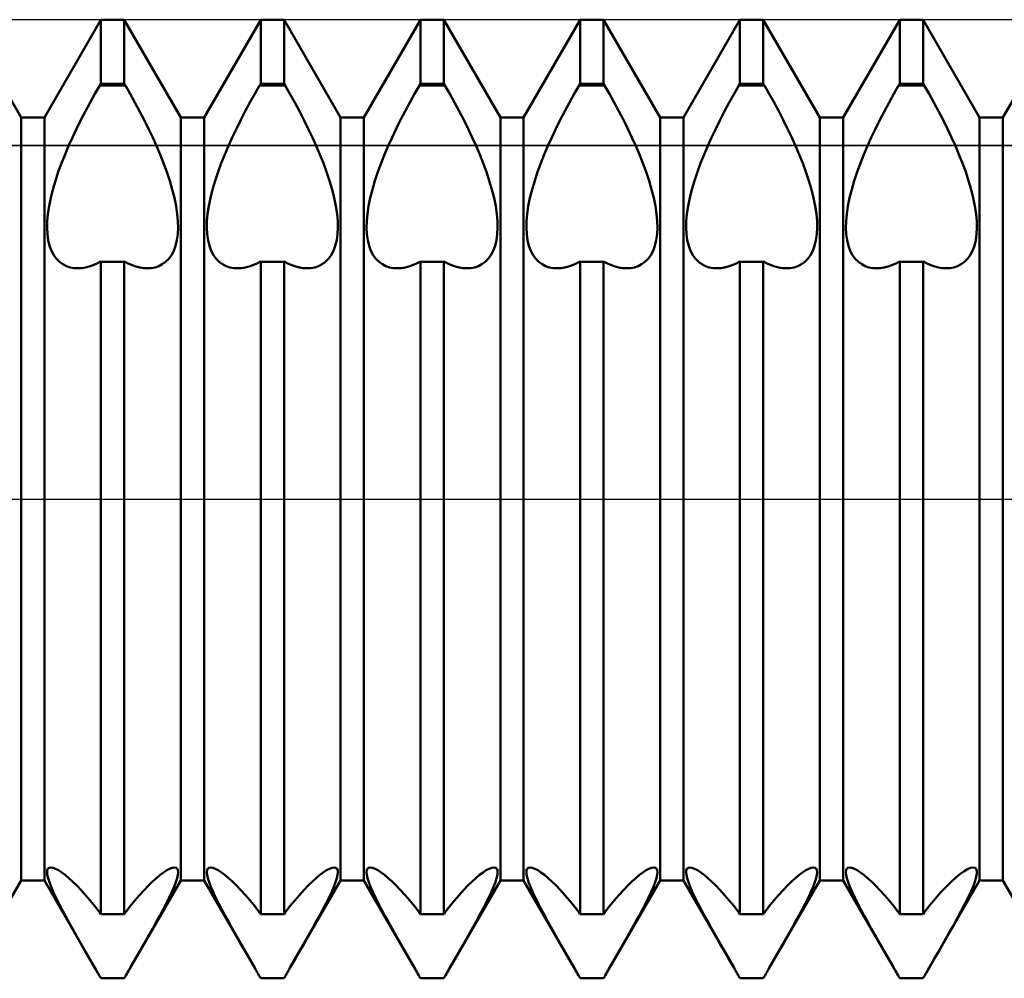
# Model space of a CAD drawing. Units: millimetres. Extents: x -26 to 119, y -36 to 51.
# Drawn here: x 41 to 44, y -1 to 2 of the extents above; entities that cross this region are included whole.
import ezdxf

# ---------------------------------------------------------------- set-up
doc = ezdxf.new("R2010")
doc.units = ezdxf.units.MM
doc.header["$LTSCALE"] = 5.15
doc.linetypes.add('LONGDASH_DASH', pattern=[0.85, 0.4, -0.2, 0.05, -0.2])
for name, color, linetype in [('1', 4, 'CONTINUOUS'), ('4', 2, 'LONGDASH_DASH'), ('CUT', 1, 'CONTINUOUS'), ('NOCUT', 7, 'CONTINUOUS'), ('SK4', 2, 'LONGDASH_DASH')]:
    doc.layers.add(name, color=color, linetype=linetype)

msp = doc.modelspace()

# ---------------------------------------------------------------- linework, layer by layer
at = {"layer": '1', "color": 4, "linetype": 'CONTINUOUS', "lineweight": 50}
for p, q in [((40.7135, 1.1935), (40.5365, 1.5)), ((40.7865, 1.1935), (40.9635, 1.5)), ((40.9635, 1.5), (41.0365, 1.5)), ((40.9635, 1.299), (40.9635, 1.5)), ((41.2135, 1.1935), (41.0365, 1.5)), ((41.0365, 1.299), (41.0365, 1.5)), ((41.2865, 1.1935), (41.4635, 1.5)), ((41.4635, 1.5), (41.5365, 1.5)), ((41.4635, 1.299), (41.4635, 1.5)), ((41.7135, 1.1935), (41.5365, 1.5)), ((41.5365, 1.299), (41.5365, 1.5)), ((41.7865, 1.1935), (41.9635, 1.5)), ((41.9635, 1.5), (42.0365, 1.5)), ((41.9635, 1.299), (41.9635, 1.5)), ((42.2135, 1.1935), (42.0365, 1.5)), ((42.0365, 1.299), (42.0365, 1.5)), ((42.2865, 1.1935), (42.4635, 1.5)), ((42.4635, 1.5), (42.5365, 1.5)), ((42.4635, 1.299), (42.4635, 1.5)), ((42.7135, 1.1935), (42.5365, 1.5)), ((42.5365, 1.299), (42.5365, 1.5)), ((42.7865, 1.1935), (42.9635, 1.5)), ((42.9635, 1.5), (43.0365, 1.5)), ((42.9635, 1.299), (42.9635, 1.5)), ((43.2135, 1.1935), (43.0365, 1.5)), ((43.0365, 1.299), (43.0365, 1.5)), ((43.2865, 1.1935), (43.4635, 1.5)), ((43.4635, 1.5), (43.5365, 1.5)), ((43.4635, 1.299), (43.4635, 1.5)), ((43.7135, 1.1935), (43.5365, 1.5)), ((43.5365, 1.299), (43.5365, 1.5)), ((43.7865, 1.1935), (43.9635, 1.5)), ((40.96, 1.2939), (40.9635, 1.299)), ((40.9635, 1.299), (41.0365, 1.299)), ((41.04, 1.2939), (41.0365, 1.299)), ((41.46, 1.2939), (41.4635, 1.299)), ((41.4635, 1.299), (41.5365, 1.299)), ((41.54, 1.2939), (41.5365, 1.299)), ((41.96, 1.2939), (41.9635, 1.299)), ((41.9635, 1.299), (42.0365, 1.299)), ((42.04, 1.2939), (42.0365, 1.299)), ((42.46, 1.2939), (42.4635, 1.299)), ((42.4635, 1.299), (42.5365, 1.299)), ((42.54, 1.2939), (42.5365, 1.299)), ((42.96, 1.2939), (42.9635, 1.299)), ((42.9635, 1.299), (43.0365, 1.299)), ((43.04, 1.2939), (43.0365, 1.299)), ((43.46, 1.2939), (43.4635, 1.299)), ((43.4635, 1.299), (43.5365, 1.299)), ((43.54, 1.2939), (43.5365, 1.299)), ((40.9299, 1.241), (40.9449, 1.2677)), ((40.9449, 1.2677), (40.96, 1.2938)), ((40.96, 1.2939), (41.04, 1.2939)), ((41.0551, 1.2677), (41.04, 1.2938)), ((41.0701, 1.241), (41.0551, 1.2677)), ((41.4299, 1.241), (41.4449, 1.2677)), ((41.4449, 1.2677), (41.46, 1.2938)), ((41.46, 1.2939), (41.54, 1.2939)), ((41.5551, 1.2677), (41.54, 1.2938)), ((41.5701, 1.241), (41.5551, 1.2677)), ((41.9299, 1.241), (41.9449, 1.2677)), ((41.9449, 1.2677), (41.96, 1.2938)), ((41.96, 1.2939), (42.04, 1.2939)), ((42.0551, 1.2677), (42.04, 1.2938)), ((42.0701, 1.241), (42.0551, 1.2677)), ((42.4299, 1.241), (42.4449, 1.2677)), ((42.4449, 1.2677), (42.46, 1.2938)), ((42.46, 1.2939), (42.54, 1.2939)), ((42.5551, 1.2677), (42.54, 1.2938)), ((42.5701, 1.241), (42.5551, 1.2677)), ((42.9299, 1.241), (42.9449, 1.2677)), ((42.9449, 1.2677), (42.96, 1.2938)), ((42.96, 1.2939), (43.04, 1.2939)), ((43.0551, 1.2677), (43.04, 1.2938)), ((43.0701, 1.241), (43.0551, 1.2677)), ((43.4299, 1.241), (43.4449, 1.2677)), ((43.4449, 1.2677), (43.46, 1.2938)), ((43.46, 1.2939), (43.54, 1.2939)), ((43.5551, 1.2677), (43.54, 1.2938)), ((43.5701, 1.241), (43.5551, 1.2677)), ((40.9153, 1.2138), (40.9299, 1.241)), ((41.0847, 1.2138), (41.0701, 1.241)), ((41.4153, 1.2138), (41.4299, 1.241)), ((41.5847, 1.2138), (41.5701, 1.241)), ((41.9153, 1.2138), (41.9299, 1.241)), ((42.0847, 1.2138), (42.0701, 1.241)), ((42.4153, 1.2138), (42.4299, 1.241)), ((42.5847, 1.2138), (42.5701, 1.241)), ((42.9153, 1.2138), (42.9299, 1.241)), ((43.0847, 1.2138), (43.0701, 1.241)), ((43.4153, 1.2138), (43.4299, 1.241)), ((43.5847, 1.2138), (43.5701, 1.241)), ((40.9011, 1.1864), (40.9153, 1.2138)), ((41.0989, 1.1864), (41.0847, 1.2138)), ((41.4011, 1.1864), (41.4153, 1.2138)), ((41.5989, 1.1864), (41.5847, 1.2138)), ((41.9011, 1.1864), (41.9153, 1.2138)), ((42.0989, 1.1864), (42.0847, 1.2138)), ((42.4011, 1.1864), (42.4153, 1.2138)), ((42.5989, 1.1864), (42.5847, 1.2138)), ((42.9011, 1.1864), (42.9153, 1.2138)), ((43.0989, 1.1864), (43.0847, 1.2138)), ((43.4011, 1.1864), (43.4153, 1.2138)), ((43.5989, 1.1864), (43.5847, 1.2138)), ((40.7135, 1.1935), (40.7865, 1.1935)), ((40.7135, -1.1935), (40.7135, 1.1935)), ((40.7865, -1.1935), (40.7865, 1.1935)), ((40.8875, 1.1589), (40.9011, 1.1864)), ((41.1125, 1.1589), (41.0989, 1.1864)), ((41.2135, 1.1935), (41.2865, 1.1935)), ((41.2135, -1.1935), (41.2135, 1.1935)), ((41.2865, -1.1935), (41.2865, 1.1935)), ((41.3875, 1.1589), (41.4011, 1.1864)), ((41.6125, 1.1589), (41.5989, 1.1864)), ((41.7135, 1.1935), (41.7865, 1.1935)), ((41.7135, -1.1935), (41.7135, 1.1935)), ((41.7865, -1.1935), (41.7865, 1.1935)), ((41.8875, 1.1589), (41.9011, 1.1864)), ((42.1125, 1.1589), (42.0989, 1.1864)), ((42.2135, 1.1935), (42.2865, 1.1935)), ((42.2135, -1.1935), (42.2135, 1.1935)), ((42.2865, -1.1935), (42.2865, 1.1935)), ((42.3875, 1.1589), (42.4011, 1.1864)), ((42.6125, 1.1589), (42.5989, 1.1864)), ((42.7135, 1.1935), (42.7865, 1.1935)), ((42.7135, -1.1935), (42.7135, 1.1935)), ((42.7865, -1.1935), (42.7865, 1.1935)), ((42.8875, 1.1589), (42.9011, 1.1864)), ((43.1125, 1.1589), (43.0989, 1.1864)), ((43.2135, 1.1935), (43.2865, 1.1935)), ((43.2135, -1.1935), (43.2135, 1.1935)), ((43.2865, -1.1935), (43.2865, 1.1935)), ((43.3875, 1.1589), (43.4011, 1.1864)), ((43.6125, 1.1589), (43.5989, 1.1864)), ((43.7135, 1.1935), (43.7865, 1.1935)), ((43.7135, -1.1935), (43.7135, 1.1935)), ((43.7865, -1.1935), (43.7865, 1.1935)), ((40.8745, 1.1317), (40.8875, 1.1589)), ((41.1255, 1.1317), (41.1125, 1.1589)), ((41.3745, 1.1317), (41.3875, 1.1589)), ((41.6255, 1.1317), (41.6125, 1.1589)), ((41.8745, 1.1317), (41.8875, 1.1589)), ((42.1255, 1.1317), (42.1125, 1.1589)), ((42.3745, 1.1317), (42.3875, 1.1589)), ((42.6255, 1.1317), (42.6125, 1.1589)), ((42.8745, 1.1317), (42.8875, 1.1589)), ((43.1255, 1.1317), (43.1125, 1.1589)), ((43.3745, 1.1317), (43.3875, 1.1589)), ((43.6255, 1.1317), (43.6125, 1.1589)), ((40.8624, 1.1048), (40.8745, 1.1317)), ((41.1376, 1.1048), (41.1255, 1.1317)), ((41.3624, 1.1048), (41.3745, 1.1317)), ((41.6376, 1.1048), (41.6255, 1.1317)), ((41.8624, 1.1048), (41.8745, 1.1317)), ((42.1376, 1.1048), (42.1255, 1.1317)), ((42.3624, 1.1048), (42.3745, 1.1317)), ((42.6376, 1.1048), (42.6255, 1.1317)), ((42.8624, 1.1048), (42.8745, 1.1317)), ((43.1376, 1.1048), (43.1255, 1.1317)), ((43.3624, 1.1048), (43.3745, 1.1317)), ((43.6376, 1.1048), (43.6255, 1.1317)), ((40.8511, 1.0782), (40.8624, 1.1048)), ((41.1489, 1.0782), (41.1376, 1.1048)), ((41.3511, 1.0782), (41.3624, 1.1048)), ((41.6489, 1.0782), (41.6376, 1.1048)), ((41.8511, 1.0782), (41.8624, 1.1048)), ((42.1489, 1.0782), (42.1376, 1.1048)), ((42.3511, 1.0782), (42.3624, 1.1048)), ((42.6489, 1.0782), (42.6376, 1.1048)), ((42.8511, 1.0782), (42.8624, 1.1048)), ((43.1489, 1.0782), (43.1376, 1.1048)), ((43.3511, 1.0782), (43.3624, 1.1048)), ((43.6489, 1.0782), (43.6376, 1.1048)), ((40.8302, 1.0237), (40.8403, 1.0511)), ((40.8403, 1.0511), (40.8511, 1.0782)), ((41.1597, 1.0511), (41.1489, 1.0782)), ((41.1698, 1.0237), (41.1597, 1.0511)), ((41.3302, 1.0237), (41.3403, 1.0511)), ((41.3403, 1.0511), (41.3511, 1.0782)), ((41.6597, 1.0511), (41.6489, 1.0782)), ((41.6698, 1.0237), (41.6597, 1.0511)), ((41.8302, 1.0237), (41.8403, 1.0511)), ((41.8403, 1.0511), (41.8511, 1.0782)), ((42.1597, 1.0511), (42.1489, 1.0782)), ((42.1698, 1.0237), (42.1597, 1.0511)), ((42.3302, 1.0237), (42.3403, 1.0511)), ((42.3403, 1.0511), (42.3511, 1.0782)), ((42.6597, 1.0511), (42.6489, 1.0782)), ((42.6698, 1.0237), (42.6597, 1.0511)), ((42.8302, 1.0237), (42.8403, 1.0511)), ((42.8403, 1.0511), (42.8511, 1.0782)), ((43.1597, 1.0511), (43.1489, 1.0782)), ((43.1698, 1.0237), (43.1597, 1.0511)), ((43.3302, 1.0237), (43.3403, 1.0511)), ((43.3403, 1.0511), (43.3511, 1.0782)), ((43.6597, 1.0511), (43.6489, 1.0782)), ((43.6698, 1.0237), (43.6597, 1.0511)), ((40.821, 0.9961), (40.8302, 1.0237)), ((41.179, 0.9961), (41.1698, 1.0237)), ((41.321, 0.9961), (41.3302, 1.0237)), ((41.679, 0.9961), (41.6698, 1.0237)), ((41.821, 0.9961), (41.8302, 1.0237)), ((42.179, 0.9961), (42.1698, 1.0237)), ((42.321, 0.9961), (42.3302, 1.0237)), ((42.679, 0.9961), (42.6698, 1.0237)), ((42.821, 0.9961), (42.8302, 1.0237)), ((43.179, 0.9961), (43.1698, 1.0237)), ((43.321, 0.9961), (43.3302, 1.0237)), ((43.679, 0.9961), (43.6698, 1.0237)), ((40.813, 0.9689), (40.821, 0.9961)), ((41.187, 0.9689), (41.179, 0.9961)), ((41.313, 0.9689), (41.321, 0.9961)), ((41.687, 0.9689), (41.679, 0.9961)), ((41.813, 0.9689), (41.821, 0.9961)), ((42.187, 0.9689), (42.179, 0.9961)), ((42.313, 0.9689), (42.321, 0.9961)), ((42.687, 0.9689), (42.679, 0.9961)), ((42.813, 0.9689), (42.821, 0.9961)), ((43.187, 0.9689), (43.179, 0.9961)), ((43.313, 0.9689), (43.321, 0.9961)), ((43.687, 0.9689), (43.679, 0.9961)), ((40.8063, 0.9423), (40.813, 0.9689)), ((41.1937, 0.9423), (41.187, 0.9689)), ((41.3063, 0.9423), (41.313, 0.9689)), ((41.6937, 0.9423), (41.687, 0.9689)), ((41.8063, 0.9423), (41.813, 0.9689)), ((42.1937, 0.9423), (42.187, 0.9689)), ((42.3063, 0.9423), (42.313, 0.9689)), ((42.6937, 0.9423), (42.687, 0.9689)), ((42.8063, 0.9423), (42.813, 0.9689)), ((43.1937, 0.9423), (43.187, 0.9689)), ((43.3063, 0.9423), (43.313, 0.9689)), ((43.6937, 0.9423), (43.687, 0.9689)), ((40.8011, 0.9167), (40.8063, 0.9423)), ((41.1989, 0.9167), (41.1937, 0.9423)), ((41.3011, 0.9167), (41.3063, 0.9423)), ((41.6989, 0.9167), (41.6937, 0.9423)), ((41.8011, 0.9167), (41.8063, 0.9423)), ((42.1989, 0.9167), (42.1937, 0.9423)), ((42.3011, 0.9167), (42.3063, 0.9423)), ((42.6989, 0.9167), (42.6937, 0.9423)), ((42.8011, 0.9167), (42.8063, 0.9423)), ((43.1989, 0.9167), (43.1937, 0.9423)), ((43.3011, 0.9167), (43.3063, 0.9423)), ((43.6989, 0.9167), (43.6937, 0.9423)), ((40.7975, 0.8924), (40.8011, 0.9167)), ((41.2025, 0.8924), (41.1989, 0.9167)), ((41.2975, 0.8924), (41.3011, 0.9167)), ((41.7025, 0.8924), (41.6989, 0.9167)), ((41.7975, 0.8924), (41.8011, 0.9167)), ((42.2025, 0.8924), (42.1989, 0.9167)), ((42.2975, 0.8924), (42.3011, 0.9167)), ((42.7025, 0.8924), (42.6989, 0.9167)), ((42.7975, 0.8924), (42.8011, 0.9167)), ((43.2025, 0.8924), (43.1989, 0.9167)), ((43.2975, 0.8924), (43.3011, 0.9167)), ((43.7025, 0.8924), (43.6989, 0.9167)), ((40.7949, 0.8483), (40.7954, 0.8695)), ((40.7954, 0.8695), (40.7975, 0.8924)), ((41.2046, 0.8695), (41.2025, 0.8924)), ((41.2051, 0.8483), (41.2046, 0.8695)), ((41.2949, 0.8483), (41.2954, 0.8695)), ((41.2954, 0.8695), (41.2975, 0.8924)), ((41.7046, 0.8695), (41.7025, 0.8924)), ((41.7051, 0.8483), (41.7046, 0.8695)), ((41.7949, 0.8483), (41.7954, 0.8695)), ((41.7954, 0.8695), (41.7975, 0.8924)), ((42.2046, 0.8695), (42.2025, 0.8924)), ((42.2051, 0.8483), (42.2046, 0.8695)), ((42.2949, 0.8483), (42.2954, 0.8695)), ((42.2954, 0.8695), (42.2975, 0.8924)), ((42.7046, 0.8695), (42.7025, 0.8924)), ((42.7051, 0.8483), (42.7046, 0.8695)), ((42.7949, 0.8483), (42.7954, 0.8695)), ((42.7954, 0.8695), (42.7975, 0.8924)), ((43.2046, 0.8695), (43.2025, 0.8924)), ((43.2051, 0.8483), (43.2046, 0.8695)), ((43.2949, 0.8483), (43.2954, 0.8695)), ((43.2954, 0.8695), (43.2975, 0.8924)), ((43.7046, 0.8695), (43.7025, 0.8924)), ((43.7051, 0.8483), (43.7046, 0.8695)), ((40.796, 0.8285), (40.7949, 0.8483)), ((41.204, 0.8285), (41.2051, 0.8483)), ((41.296, 0.8285), (41.2949, 0.8483)), ((41.704, 0.8285), (41.7051, 0.8483)), ((41.796, 0.8285), (41.7949, 0.8483)), ((42.204, 0.8285), (42.2051, 0.8483)), ((42.296, 0.8285), (42.2949, 0.8483)), ((42.704, 0.8285), (42.7051, 0.8483)), ((42.796, 0.8285), (42.7949, 0.8483)), ((43.204, 0.8285), (43.2051, 0.8483)), ((43.296, 0.8285), (43.2949, 0.8483)), ((43.704, 0.8285), (43.7051, 0.8483)), ((40.7987, 0.8098), (40.796, 0.8285)), ((40.8029, 0.7926), (40.7987, 0.8098)), ((41.1971, 0.7926), (41.2013, 0.8098)), ((41.2013, 0.8098), (41.204, 0.8285)), ((41.2987, 0.8098), (41.296, 0.8285)), ((41.3029, 0.7926), (41.2987, 0.8098)), ((41.6971, 0.7926), (41.7013, 0.8098)), ((41.7013, 0.8098), (41.704, 0.8285)), ((41.7987, 0.8098), (41.796, 0.8285)), ((41.8029, 0.7926), (41.7987, 0.8098)), ((42.1971, 0.7926), (42.2013, 0.8098)), ((42.2013, 0.8098), (42.204, 0.8285)), ((42.2987, 0.8098), (42.296, 0.8285)), ((42.3029, 0.7926), (42.2987, 0.8098)), ((42.6971, 0.7926), (42.7013, 0.8098)), ((42.7013, 0.8098), (42.704, 0.8285)), ((42.7987, 0.8098), (42.796, 0.8285)), ((42.8029, 0.7926), (42.7987, 0.8098)), ((43.1971, 0.7926), (43.2013, 0.8098)), ((43.2013, 0.8098), (43.204, 0.8285)), ((43.2987, 0.8098), (43.296, 0.8285)), ((43.3029, 0.7926), (43.2987, 0.8098)), ((43.6971, 0.7926), (43.7013, 0.8098)), ((43.7013, 0.8098), (43.704, 0.8285)), ((40.8086, 0.777), (40.8029, 0.7926)), ((40.8158, 0.7634), (40.8086, 0.777)), ((41.1842, 0.7634), (41.1914, 0.777)), ((41.1914, 0.777), (41.1971, 0.7926)), ((41.3086, 0.777), (41.3029, 0.7926)), ((41.3158, 0.7634), (41.3086, 0.777)), ((41.6842, 0.7634), (41.6914, 0.777)), ((41.6914, 0.777), (41.6971, 0.7926)), ((41.8086, 0.777), (41.8029, 0.7926)), ((41.8158, 0.7634), (41.8086, 0.777)), ((42.1842, 0.7634), (42.1914, 0.777)), ((42.1914, 0.777), (42.1971, 0.7926)), ((42.3086, 0.777), (42.3029, 0.7926)), ((42.3158, 0.7634), (42.3086, 0.777)), ((42.6842, 0.7634), (42.6914, 0.777)), ((42.6914, 0.777), (42.6971, 0.7926)), ((42.8086, 0.777), (42.8029, 0.7926)), ((42.8158, 0.7634), (42.8086, 0.777)), ((43.1842, 0.7634), (43.1914, 0.777)), ((43.1914, 0.777), (43.1971, 0.7926)), ((43.3086, 0.777), (43.3029, 0.7926)), ((43.3158, 0.7634), (43.3086, 0.777)), ((43.6842, 0.7634), (43.6914, 0.777)), ((43.6914, 0.777), (43.6971, 0.7926)), ((40.8243, 0.7518), (40.8158, 0.7634)), ((40.8339, 0.7422), (40.8243, 0.7518)), ((40.8443, 0.7346), (40.8339, 0.7422)), ((40.9512, 0.7367), (40.9635, 0.7428)), ((40.9635, 0.7427), (41.0365, 0.7427)), ((40.9635, -1.299), (40.9635, 0.7427)), ((41.0488, 0.7367), (41.0365, 0.7428)), ((41.0365, -1.299), (41.0365, 0.7427)), ((41.1557, 0.7346), (41.1661, 0.7422)), ((41.1661, 0.7422), (41.1757, 0.7518)), ((41.1757, 0.7518), (41.1842, 0.7634)), ((41.3243, 0.7518), (41.3158, 0.7634)), ((41.3339, 0.7422), (41.3243, 0.7518)), ((41.3443, 0.7346), (41.3339, 0.7422)), ((41.4512, 0.7367), (41.4635, 0.7428)), ((41.4635, 0.7427), (41.5365, 0.7427)), ((41.4635, -1.299), (41.4635, 0.7427)), ((41.5488, 0.7367), (41.5365, 0.7428)), ((41.5365, -1.299), (41.5365, 0.7427)), ((41.6557, 0.7346), (41.6661, 0.7422)), ((41.6661, 0.7422), (41.6757, 0.7518)), ((41.6757, 0.7518), (41.6842, 0.7634)), ((41.8243, 0.7518), (41.8158, 0.7634)), ((41.8339, 0.7422), (41.8243, 0.7518)), ((41.8443, 0.7346), (41.8339, 0.7422)), ((41.9512, 0.7367), (41.9635, 0.7428)), ((41.9635, 0.7427), (42.0365, 0.7427)), ((41.9635, -1.299), (41.9635, 0.7427)), ((42.0488, 0.7367), (42.0365, 0.7428)), ((42.0365, -1.299), (42.0365, 0.7427)), ((42.1557, 0.7346), (42.1661, 0.7422)), ((42.1661, 0.7422), (42.1757, 0.7518)), ((42.1757, 0.7518), (42.1842, 0.7634)), ((42.3243, 0.7518), (42.3158, 0.7634)), ((42.3339, 0.7422), (42.3243, 0.7518)), ((42.3443, 0.7346), (42.3339, 0.7422)), ((42.4512, 0.7367), (42.4635, 0.7428)), ((42.4635, 0.7427), (42.5365, 0.7427)), ((42.4635, -1.299), (42.4635, 0.7427)), ((42.5488, 0.7367), (42.5365, 0.7428)), ((42.5365, -1.299), (42.5365, 0.7427)), ((42.6557, 0.7346), (42.6661, 0.7422)), ((42.6661, 0.7422), (42.6757, 0.7518)), ((42.6757, 0.7518), (42.6842, 0.7634)), ((42.8243, 0.7518), (42.8158, 0.7634)), ((42.8339, 0.7422), (42.8243, 0.7518)), ((42.8443, 0.7346), (42.8339, 0.7422)), ((42.9512, 0.7367), (42.9635, 0.7428)), ((42.9635, 0.7427), (43.0365, 0.7427)), ((42.9635, -1.299), (42.9635, 0.7427)), ((43.0488, 0.7367), (43.0365, 0.7428)), ((43.0365, -1.299), (43.0365, 0.7427)), ((43.1557, 0.7346), (43.1661, 0.7422)), ((43.1661, 0.7422), (43.1757, 0.7518)), ((43.1757, 0.7518), (43.1842, 0.7634)), ((43.3243, 0.7518), (43.3158, 0.7634)), ((43.3339, 0.7422), (43.3243, 0.7518)), ((43.3443, 0.7346), (43.3339, 0.7422)), ((43.4512, 0.7367), (43.4635, 0.7428)), ((43.4635, 0.7427), (43.5365, 0.7427)), ((43.4635, -1.299), (43.4635, 0.7427)), ((43.5488, 0.7367), (43.5365, 0.7428)), ((43.5365, -1.299), (43.5365, 0.7427)), ((43.6557, 0.7346), (43.6661, 0.7422)), ((43.6661, 0.7422), (43.6757, 0.7518)), ((43.6757, 0.7518), (43.6842, 0.7634)), ((40.8553, 0.7289), (40.8443, 0.7346)), ((40.8668, 0.725), (40.8553, 0.7289)), ((40.8793, 0.7227), (40.8668, 0.725)), ((40.8925, 0.7221), (40.8793, 0.7227)), ((40.8925, 0.7221), (40.9037, 0.7228)), ((40.9037, 0.7228), (40.9152, 0.7246)), ((40.9152, 0.7246), (40.927, 0.7275)), ((40.927, 0.7275), (40.939, 0.7315)), ((40.939, 0.7315), (40.9512, 0.7367)), ((41.061, 0.7315), (41.0488, 0.7367)), ((41.073, 0.7275), (41.061, 0.7315)), ((41.0848, 0.7246), (41.073, 0.7275)), ((41.0963, 0.7228), (41.0848, 0.7246)), ((41.1075, 0.7221), (41.0963, 0.7228)), ((41.1075, 0.7221), (41.1207, 0.7227)), ((41.1207, 0.7227), (41.1332, 0.725)), ((41.1332, 0.725), (41.1447, 0.7289)), ((41.1447, 0.7289), (41.1557, 0.7346)), ((41.3553, 0.7289), (41.3443, 0.7346)), ((41.3668, 0.725), (41.3553, 0.7289)), ((41.3793, 0.7227), (41.3668, 0.725)), ((41.3925, 0.7221), (41.3793, 0.7227)), ((41.3925, 0.7221), (41.4037, 0.7228)), ((41.4037, 0.7228), (41.4152, 0.7246)), ((41.4152, 0.7246), (41.427, 0.7275)), ((41.427, 0.7275), (41.439, 0.7315)), ((41.439, 0.7315), (41.4512, 0.7367)), ((41.561, 0.7315), (41.5488, 0.7367)), ((41.573, 0.7275), (41.561, 0.7315)), ((41.5848, 0.7246), (41.573, 0.7275)), ((41.5963, 0.7228), (41.5848, 0.7246)), ((41.6075, 0.7221), (41.5963, 0.7228)), ((41.6075, 0.7221), (41.6207, 0.7227)), ((41.6207, 0.7227), (41.6332, 0.725)), ((41.6332, 0.725), (41.6447, 0.7289)), ((41.6447, 0.7289), (41.6557, 0.7346)), ((41.8553, 0.7289), (41.8443, 0.7346)), ((41.8668, 0.725), (41.8553, 0.7289)), ((41.8793, 0.7227), (41.8668, 0.725)), ((41.8925, 0.7221), (41.8793, 0.7227)), ((41.8925, 0.7221), (41.9037, 0.7228)), ((41.9037, 0.7228), (41.9152, 0.7246)), ((41.9152, 0.7246), (41.927, 0.7275)), ((41.927, 0.7275), (41.939, 0.7315)), ((41.939, 0.7315), (41.9512, 0.7367)), ((42.061, 0.7315), (42.0488, 0.7367)), ((42.073, 0.7275), (42.061, 0.7315)), ((42.0848, 0.7246), (42.073, 0.7275)), ((42.0963, 0.7228), (42.0848, 0.7246)), ((42.1075, 0.7221), (42.0963, 0.7228)), ((42.1075, 0.7221), (42.1207, 0.7227)), ((42.1207, 0.7227), (42.1332, 0.725)), ((42.1332, 0.725), (42.1447, 0.7289)), ((42.1447, 0.7289), (42.1557, 0.7346)), ((42.3553, 0.7289), (42.3443, 0.7346)), ((42.3668, 0.725), (42.3553, 0.7289)), ((42.3793, 0.7227), (42.3668, 0.725)), ((42.3925, 0.7221), (42.3793, 0.7227)), ((42.3925, 0.7221), (42.4037, 0.7228)), ((42.4037, 0.7228), (42.4152, 0.7246)), ((42.4152, 0.7246), (42.427, 0.7275)), ((42.427, 0.7275), (42.439, 0.7315)), ((42.439, 0.7315), (42.4512, 0.7367)), ((42.561, 0.7315), (42.5488, 0.7367)), ((42.573, 0.7275), (42.561, 0.7315)), ((42.5848, 0.7246), (42.573, 0.7275)), ((42.5963, 0.7228), (42.5848, 0.7246)), ((42.6075, 0.7221), (42.5963, 0.7228)), ((42.6075, 0.7221), (42.6207, 0.7227)), ((42.6207, 0.7227), (42.6332, 0.725)), ((42.6332, 0.725), (42.6447, 0.7289)), ((42.6447, 0.7289), (42.6557, 0.7346)), ((42.8553, 0.7289), (42.8443, 0.7346)), ((42.8668, 0.725), (42.8553, 0.7289)), ((42.8793, 0.7227), (42.8668, 0.725)), ((42.8925, 0.7221), (42.8793, 0.7227)), ((42.8925, 0.7221), (42.9037, 0.7228)), ((42.9037, 0.7228), (42.9152, 0.7246)), ((42.9152, 0.7246), (42.927, 0.7275)), ((42.927, 0.7275), (42.939, 0.7315)), ((42.939, 0.7315), (42.9512, 0.7367)), ((43.061, 0.7315), (43.0488, 0.7367)), ((43.073, 0.7275), (43.061, 0.7315)), ((43.0848, 0.7246), (43.073, 0.7275)), ((43.0963, 0.7228), (43.0848, 0.7246)), ((43.1075, 0.7221), (43.0963, 0.7228)), ((43.1075, 0.7221), (43.1207, 0.7227)), ((43.1207, 0.7227), (43.1332, 0.725)), ((43.1332, 0.725), (43.1447, 0.7289)), ((43.1447, 0.7289), (43.1557, 0.7346)), ((43.3553, 0.7289), (43.3443, 0.7346)), ((43.3668, 0.725), (43.3553, 0.7289)), ((43.3793, 0.7227), (43.3668, 0.725)), ((43.3925, 0.7221), (43.3793, 0.7227)), ((43.3925, 0.7221), (43.4037, 0.7228)), ((43.4037, 0.7228), (43.4152, 0.7246)), ((43.4152, 0.7246), (43.427, 0.7275)), ((43.427, 0.7275), (43.439, 0.7315)), ((43.439, 0.7315), (43.4512, 0.7367)), ((43.561, 0.7315), (43.5488, 0.7367)), ((43.573, 0.7275), (43.561, 0.7315)), ((43.5848, 0.7246), (43.573, 0.7275)), ((43.5963, 0.7228), (43.5848, 0.7246)), ((43.6075, 0.7221), (43.5963, 0.7228)), ((43.6075, 0.7221), (43.6207, 0.7227)), ((43.6207, 0.7227), (43.6332, 0.725)), ((43.6332, 0.725), (43.6447, 0.7289)), ((43.6447, 0.7289), (43.6557, 0.7346)), ((40.7949, -1.1681), (40.7955, -1.1615)), ((40.7958, -1.1765), (40.7949, -1.1681)), ((40.7955, -1.1615), (40.7977, -1.1567)), ((40.7977, -1.1567), (40.8014, -1.1538)), ((40.8014, -1.1538), (40.8066, -1.1528)), ((40.8133, -1.1538), (40.8066, -1.1528)), ((40.8214, -1.1569), (40.8133, -1.1538)), ((40.8306, -1.1619), (40.8214, -1.1569)), ((40.8407, -1.1685), (40.8306, -1.1619)), ((40.8515, -1.1766), (40.8407, -1.1685)), ((41.1485, -1.1766), (41.1593, -1.1685)), ((41.1593, -1.1685), (41.1694, -1.1619)), ((41.1694, -1.1619), (41.1786, -1.1569)), ((41.1786, -1.1569), (41.1867, -1.1538)), ((41.1867, -1.1538), (41.1934, -1.1528)), ((41.1986, -1.1538), (41.1934, -1.1528)), ((41.2023, -1.1567), (41.1986, -1.1538)), ((41.2045, -1.1615), (41.2023, -1.1567)), ((41.2042, -1.1765), (41.2051, -1.1681)), ((41.2051, -1.1681), (41.2045, -1.1615)), ((41.2949, -1.1681), (41.2955, -1.1615)), ((41.2958, -1.1765), (41.2949, -1.1681)), ((41.2955, -1.1615), (41.2977, -1.1567)), ((41.2977, -1.1567), (41.3014, -1.1538)), ((41.3014, -1.1538), (41.3066, -1.1528)), ((41.3133, -1.1538), (41.3066, -1.1528)), ((41.3214, -1.1569), (41.3133, -1.1538)), ((41.3306, -1.1619), (41.3214, -1.1569)), ((41.3407, -1.1685), (41.3306, -1.1619)), ((41.3515, -1.1766), (41.3407, -1.1685)), ((41.6485, -1.1766), (41.6593, -1.1685)), ((41.6593, -1.1685), (41.6694, -1.1619)), ((41.6694, -1.1619), (41.6786, -1.1569)), ((41.6786, -1.1569), (41.6867, -1.1538)), ((41.6867, -1.1538), (41.6934, -1.1528)), ((41.6986, -1.1538), (41.6934, -1.1528)), ((41.7023, -1.1567), (41.6986, -1.1538)), ((41.7045, -1.1615), (41.7023, -1.1567)), ((41.7042, -1.1765), (41.7051, -1.1681)), ((41.7051, -1.1681), (41.7045, -1.1615)), ((41.7949, -1.1681), (41.7955, -1.1615)), ((41.7958, -1.1765), (41.7949, -1.1681)), ((41.7955, -1.1615), (41.7977, -1.1567)), ((41.7977, -1.1567), (41.8014, -1.1538)), ((41.8014, -1.1538), (41.8066, -1.1528)), ((41.8133, -1.1538), (41.8066, -1.1528)), ((41.8214, -1.1569), (41.8133, -1.1538)), ((41.8306, -1.1619), (41.8214, -1.1569)), ((41.8407, -1.1685), (41.8306, -1.1619)), ((41.8515, -1.1766), (41.8407, -1.1685)), ((42.1485, -1.1766), (42.1593, -1.1685)), ((42.1593, -1.1685), (42.1694, -1.1619)), ((42.1694, -1.1619), (42.1786, -1.1569)), ((42.1786, -1.1569), (42.1867, -1.1538)), ((42.1867, -1.1538), (42.1934, -1.1528)), ((42.1986, -1.1538), (42.1934, -1.1528)), ((42.2023, -1.1567), (42.1986, -1.1538)), ((42.2045, -1.1615), (42.2023, -1.1567)), ((42.2042, -1.1765), (42.2051, -1.1681)), ((42.2051, -1.1681), (42.2045, -1.1615)), ((42.2949, -1.1681), (42.2955, -1.1615)), ((42.2958, -1.1765), (42.2949, -1.1681)), ((42.2955, -1.1615), (42.2977, -1.1567)), ((42.2977, -1.1567), (42.3014, -1.1538)), ((42.3014, -1.1538), (42.3066, -1.1528)), ((42.3133, -1.1538), (42.3066, -1.1528)), ((42.3214, -1.1569), (42.3133, -1.1538)), ((42.3306, -1.1619), (42.3214, -1.1569)), ((42.3407, -1.1685), (42.3306, -1.1619)), ((42.3515, -1.1766), (42.3407, -1.1685)), ((42.6485, -1.1766), (42.6593, -1.1685)), ((42.6593, -1.1685), (42.6694, -1.1619)), ((42.6694, -1.1619), (42.6786, -1.1569)), ((42.6786, -1.1569), (42.6867, -1.1538)), ((42.6867, -1.1538), (42.6934, -1.1528)), ((42.6986, -1.1538), (42.6934, -1.1528)), ((42.7023, -1.1567), (42.6986, -1.1538)), ((42.7045, -1.1615), (42.7023, -1.1567)), ((42.7042, -1.1765), (42.7051, -1.1681)), ((42.7051, -1.1681), (42.7045, -1.1615)), ((42.7949, -1.1681), (42.7955, -1.1615)), ((42.7958, -1.1765), (42.7949, -1.1681)), ((42.7955, -1.1615), (42.7977, -1.1567)), ((42.7977, -1.1567), (42.8014, -1.1538)), ((42.8014, -1.1538), (42.8066, -1.1528)), ((42.8133, -1.1538), (42.8066, -1.1528)), ((42.8214, -1.1569), (42.8133, -1.1538)), ((42.8306, -1.1619), (42.8214, -1.1569)), ((42.8407, -1.1685), (42.8306, -1.1619)), ((42.8515, -1.1766), (42.8407, -1.1685)), ((43.1485, -1.1766), (43.1593, -1.1685)), ((43.1593, -1.1685), (43.1694, -1.1619)), ((43.1694, -1.1619), (43.1786, -1.1569)), ((43.1786, -1.1569), (43.1867, -1.1538)), ((43.1867, -1.1538), (43.1934, -1.1528)), ((43.1986, -1.1538), (43.1934, -1.1528)), ((43.2023, -1.1567), (43.1986, -1.1538)), ((43.2045, -1.1615), (43.2023, -1.1567)), ((43.2042, -1.1765), (43.2051, -1.1681)), ((43.2051, -1.1681), (43.2045, -1.1615)), ((43.2949, -1.1681), (43.2955, -1.1615)), ((43.2958, -1.1765), (43.2949, -1.1681)), ((43.2955, -1.1615), (43.2977, -1.1567)), ((43.2977, -1.1567), (43.3014, -1.1538)), ((43.3014, -1.1538), (43.3066, -1.1528)), ((43.3133, -1.1538), (43.3066, -1.1528)), ((43.3214, -1.1569), (43.3133, -1.1538)), ((43.3306, -1.1619), (43.3214, -1.1569)), ((43.3407, -1.1685), (43.3306, -1.1619)), ((43.3515, -1.1766), (43.3407, -1.1685)), ((43.6515, -1.1743), (43.664, -1.1653)), ((43.664, -1.1653), (43.6754, -1.1585)), ((43.6754, -1.1585), (43.6853, -1.1542)), ((43.6853, -1.1542), (43.6934, -1.1528)), ((43.6991, -1.154), (43.6934, -1.1528)), ((43.7029, -1.1576), (43.6991, -1.154)), ((43.7049, -1.1635), (43.7029, -1.1576)), ((43.7049, -1.1716), (43.7049, -1.1635)), ((40.5552, -1.4677), (40.7135, -1.1935)), ((40.7135, -1.1935), (40.7865, -1.1935)), ((40.9448, -1.4677), (40.7865, -1.1935)), ((40.7982, -1.187), (40.7958, -1.1765)), ((40.8021, -1.1993), (40.7982, -1.187)), ((40.8075, -1.2135), (40.8021, -1.1993)), ((40.8627, -1.1861), (40.8515, -1.1766)), ((40.8748, -1.1972), (40.8627, -1.1861)), ((40.8877, -1.2098), (40.8748, -1.1972)), ((41.0552, -1.4677), (41.2135, -1.1935)), ((41.1123, -1.2098), (41.1252, -1.1972)), ((41.1252, -1.1972), (41.1373, -1.1861)), ((41.1373, -1.1861), (41.1485, -1.1766)), ((41.1925, -1.2135), (41.1979, -1.1993)), ((41.1979, -1.1993), (41.2018, -1.187)), ((41.2018, -1.187), (41.2042, -1.1765)), ((41.2135, -1.1935), (41.2865, -1.1935)), ((41.4448, -1.4677), (41.2865, -1.1935)), ((41.2982, -1.187), (41.2958, -1.1765)), ((41.3021, -1.1993), (41.2982, -1.187)), ((41.3075, -1.2135), (41.3021, -1.1993)), ((41.3627, -1.1861), (41.3515, -1.1766)), ((41.3748, -1.1972), (41.3627, -1.1861)), ((41.3877, -1.2098), (41.3748, -1.1972)), ((41.5552, -1.4677), (41.7135, -1.1935)), ((41.6123, -1.2098), (41.6252, -1.1972)), ((41.6252, -1.1972), (41.6373, -1.1861)), ((41.6373, -1.1861), (41.6485, -1.1766)), ((41.6925, -1.2135), (41.6979, -1.1993)), ((41.6979, -1.1993), (41.7018, -1.187)), ((41.7018, -1.187), (41.7042, -1.1765)), ((41.7135, -1.1935), (41.7865, -1.1935)), ((41.9448, -1.4677), (41.7865, -1.1935)), ((41.7982, -1.187), (41.7958, -1.1765)), ((41.8021, -1.1993), (41.7982, -1.187)), ((41.8075, -1.2135), (41.8021, -1.1993)), ((41.8627, -1.1861), (41.8515, -1.1766)), ((41.8748, -1.1972), (41.8627, -1.1861)), ((41.8877, -1.2098), (41.8748, -1.1972)), ((42.0552, -1.4677), (42.2135, -1.1935)), ((42.1123, -1.2098), (42.1252, -1.1972)), ((42.1252, -1.1972), (42.1373, -1.1861)), ((42.1373, -1.1861), (42.1485, -1.1766)), ((42.1925, -1.2135), (42.1979, -1.1993)), ((42.1979, -1.1993), (42.2018, -1.187)), ((42.2018, -1.187), (42.2042, -1.1765)), ((42.2135, -1.1935), (42.2865, -1.1935)), ((42.4448, -1.4677), (42.2865, -1.1935)), ((42.2982, -1.187), (42.2958, -1.1765)), ((42.3021, -1.1993), (42.2982, -1.187)), ((42.3075, -1.2135), (42.3021, -1.1993)), ((42.3627, -1.1861), (42.3515, -1.1766)), ((42.3748, -1.1972), (42.3627, -1.1861)), ((42.3877, -1.2098), (42.3748, -1.1972)), ((42.5552, -1.4677), (42.7135, -1.1935)), ((42.6123, -1.2098), (42.6252, -1.1972)), ((42.6252, -1.1972), (42.6373, -1.1861)), ((42.6373, -1.1861), (42.6485, -1.1766)), ((42.6925, -1.2135), (42.6979, -1.1993)), ((42.6979, -1.1993), (42.7018, -1.187)), ((42.7018, -1.187), (42.7042, -1.1765)), ((42.7135, -1.1935), (42.7865, -1.1935)), ((42.9448, -1.4677), (42.7865, -1.1935)), ((42.7982, -1.187), (42.7958, -1.1765)), ((42.8021, -1.1993), (42.7982, -1.187)), ((42.8075, -1.2135), (42.8021, -1.1993)), ((42.8627, -1.1861), (42.8515, -1.1766)), ((42.8748, -1.1972), (42.8627, -1.1861)), ((42.8877, -1.2098), (42.8748, -1.1972)), ((43.0552, -1.4677), (43.2135, -1.1935)), ((43.1123, -1.2098), (43.1252, -1.1972)), ((43.1252, -1.1972), (43.1373, -1.1861)), ((43.1373, -1.1861), (43.1485, -1.1766)), ((43.1925, -1.2135), (43.1979, -1.1993)), ((43.1979, -1.1993), (43.2018, -1.187)), ((43.2018, -1.187), (43.2042, -1.1765)), ((43.2135, -1.1935), (43.2865, -1.1935)), ((43.4448, -1.4677), (43.2865, -1.1935)), ((43.2982, -1.187), (43.2958, -1.1765)), ((43.3021, -1.1993), (43.2982, -1.187)), ((43.3075, -1.2135), (43.3021, -1.1993)), ((43.3627, -1.1861), (43.3515, -1.1766)), ((43.3748, -1.1972), (43.3627, -1.1861)), ((43.3877, -1.2098), (43.3748, -1.1972)), ((43.5552, -1.4677), (43.7135, -1.1935)), ((43.6086, -1.2135), (43.624, -1.1982)), ((43.624, -1.1982), (43.6383, -1.1852)), ((43.6383, -1.1852), (43.6515, -1.1743)), ((43.6938, -1.2102), (43.6994, -1.195)), ((43.6994, -1.195), (43.7031, -1.1821)), ((43.7031, -1.1821), (43.7049, -1.1716)), ((43.7135, -1.1935), (43.7865, -1.1935)), ((43.9448, -1.4677), (43.7865, -1.1935)), ((40.8143, -1.2293), (40.8075, -1.2135)), ((40.8224, -1.2466), (40.8143, -1.2293)), ((40.9013, -1.224), (40.8877, -1.2098)), ((40.9155, -1.2396), (40.9013, -1.224)), ((41.0845, -1.2396), (41.0987, -1.224)), ((41.0987, -1.224), (41.1123, -1.2098)), ((41.1776, -1.2466), (41.1857, -1.2293)), ((41.1857, -1.2293), (41.1925, -1.2135)), ((41.3143, -1.2293), (41.3075, -1.2135)), ((41.3224, -1.2466), (41.3143, -1.2293)), ((41.4013, -1.224), (41.3877, -1.2098)), ((41.4155, -1.2396), (41.4013, -1.224)), ((41.5845, -1.2396), (41.5987, -1.224)), ((41.5987, -1.224), (41.6123, -1.2098)), ((41.6776, -1.2466), (41.6857, -1.2293)), ((41.6857, -1.2293), (41.6925, -1.2135)), ((41.8143, -1.2293), (41.8075, -1.2135)), ((41.8224, -1.2466), (41.8143, -1.2293)), ((41.9013, -1.224), (41.8877, -1.2098)), ((41.9155, -1.2396), (41.9013, -1.224)), ((42.0845, -1.2396), (42.0987, -1.224)), ((42.0987, -1.224), (42.1123, -1.2098)), ((42.1776, -1.2466), (42.1857, -1.2293)), ((42.1857, -1.2293), (42.1925, -1.2135)), ((42.3143, -1.2293), (42.3075, -1.2135)), ((42.3224, -1.2466), (42.3143, -1.2293)), ((42.4013, -1.224), (42.3877, -1.2098)), ((42.4155, -1.2396), (42.4013, -1.224)), ((42.5845, -1.2396), (42.5987, -1.224)), ((42.5987, -1.224), (42.6123, -1.2098)), ((42.6776, -1.2466), (42.6857, -1.2293)), ((42.6857, -1.2293), (42.6925, -1.2135)), ((42.8143, -1.2293), (42.8075, -1.2135)), ((42.8224, -1.2466), (42.8143, -1.2293)), ((42.9013, -1.224), (42.8877, -1.2098)), ((42.9155, -1.2396), (42.9013, -1.224)), ((43.0845, -1.2396), (43.0987, -1.224)), ((43.0987, -1.224), (43.1123, -1.2098)), ((43.1776, -1.2466), (43.1857, -1.2293)), ((43.1857, -1.2293), (43.1925, -1.2135)), ((43.3143, -1.2293), (43.3075, -1.2135)), ((43.3224, -1.2466), (43.3143, -1.2293)), ((43.4013, -1.224), (43.3877, -1.2098)), ((43.4155, -1.2396), (43.4013, -1.224)), ((43.5753, -1.2502), (43.5923, -1.2309)), ((43.5923, -1.2309), (43.6086, -1.2135)), ((43.6776, -1.2466), (43.6865, -1.2274)), ((43.6865, -1.2274), (43.6938, -1.2102)), ((40.8316, -1.2651), (40.8224, -1.2466)), ((40.9301, -1.2565), (40.9155, -1.2396)), ((40.9449, -1.2747), (40.9301, -1.2565)), ((41.0551, -1.2747), (41.0699, -1.2565)), ((41.0699, -1.2565), (41.0845, -1.2396)), ((41.1684, -1.2651), (41.1776, -1.2466)), ((41.3316, -1.2651), (41.3224, -1.2466)), ((41.4301, -1.2565), (41.4155, -1.2396)), ((41.4449, -1.2747), (41.4301, -1.2565)), ((41.5551, -1.2747), (41.5699, -1.2565)), ((41.5699, -1.2565), (41.5845, -1.2396)), ((41.6684, -1.2651), (41.6776, -1.2466)), ((41.8316, -1.2651), (41.8224, -1.2466)), ((41.9301, -1.2565), (41.9155, -1.2396)), ((41.9449, -1.2747), (41.9301, -1.2565)), ((42.0551, -1.2747), (42.0699, -1.2565)), ((42.0699, -1.2565), (42.0845, -1.2396)), ((42.1684, -1.2651), (42.1776, -1.2466)), ((42.3316, -1.2651), (42.3224, -1.2466)), ((42.4301, -1.2565), (42.4155, -1.2396)), ((42.4449, -1.2747), (42.4301, -1.2565)), ((42.5551, -1.2747), (42.5699, -1.2565)), ((42.5699, -1.2565), (42.5845, -1.2396)), ((42.6684, -1.2651), (42.6776, -1.2466)), ((42.8316, -1.2651), (42.8224, -1.2466)), ((42.9301, -1.2565), (42.9155, -1.2396)), ((42.9449, -1.2747), (42.9301, -1.2565)), ((43.0551, -1.2747), (43.0699, -1.2565)), ((43.0699, -1.2565), (43.0845, -1.2396)), ((43.1684, -1.2651), (43.1776, -1.2466)), ((43.3316, -1.2651), (43.3224, -1.2466)), ((43.4301, -1.2565), (43.4155, -1.2396)), ((43.4449, -1.2747), (43.4301, -1.2565)), ((43.5578, -1.2713), (43.5753, -1.2502)), ((43.6673, -1.2672), (43.6776, -1.2466)), ((40.8417, -1.2845), (40.8316, -1.2651)), ((40.8523, -1.3044), (40.8417, -1.2845)), ((40.96, -1.2939), (40.9449, -1.2747)), ((40.9635, -1.299), (40.96, -1.2939)), ((41.0365, -1.299), (41.04, -1.2939)), ((41.04, -1.2939), (41.0551, -1.2747)), ((41.1477, -1.3044), (41.1583, -1.2845)), ((41.1583, -1.2845), (41.1684, -1.2651)), ((41.3417, -1.2845), (41.3316, -1.2651)), ((41.3523, -1.3044), (41.3417, -1.2845)), ((41.46, -1.2939), (41.4449, -1.2747)), ((41.4635, -1.299), (41.46, -1.2939)), ((41.5365, -1.299), (41.54, -1.2939)), ((41.54, -1.2939), (41.5551, -1.2747)), ((41.6477, -1.3044), (41.6583, -1.2845)), ((41.6583, -1.2845), (41.6684, -1.2651)), ((41.8417, -1.2845), (41.8316, -1.2651)), ((41.8523, -1.3044), (41.8417, -1.2845)), ((41.96, -1.2939), (41.9449, -1.2747)), ((41.9635, -1.299), (41.96, -1.2939)), ((42.0365, -1.299), (42.04, -1.2939)), ((42.04, -1.2939), (42.0551, -1.2747)), ((42.1477, -1.3044), (42.1583, -1.2845)), ((42.1583, -1.2845), (42.1684, -1.2651)), ((42.3417, -1.2845), (42.3316, -1.2651)), ((42.3523, -1.3044), (42.3417, -1.2845)), ((42.46, -1.2939), (42.4449, -1.2747)), ((42.4635, -1.299), (42.46, -1.2939)), ((42.5365, -1.299), (42.54, -1.2939)), ((42.54, -1.2939), (42.5551, -1.2747)), ((42.6477, -1.3044), (42.6583, -1.2845)), ((42.6583, -1.2845), (42.6684, -1.2651)), ((42.8417, -1.2845), (42.8316, -1.2651)), ((42.8523, -1.3044), (42.8417, -1.2845)), ((42.96, -1.2939), (42.9449, -1.2747)), ((42.9635, -1.299), (42.96, -1.2939)), ((43.0365, -1.299), (43.04, -1.2939)), ((43.04, -1.2939), (43.0551, -1.2747)), ((43.1477, -1.3044), (43.1583, -1.2845)), ((43.1583, -1.2845), (43.1684, -1.2651)), ((43.3417, -1.2845), (43.3316, -1.2651)), ((43.3523, -1.3044), (43.3417, -1.2845)), ((43.46, -1.2939), (43.4449, -1.2747)), ((43.4635, -1.299), (43.46, -1.2939)), ((43.5365, -1.299), (43.54, -1.2939)), ((43.54, -1.2939), (43.5578, -1.2713)), ((43.644, -1.3111), (43.656, -1.2888)), ((43.656, -1.2888), (43.6673, -1.2672)), ((40.8635, -1.3248), (40.8523, -1.3044)), ((40.8755, -1.3464), (40.8635, -1.3248)), ((40.9635, -1.299), (41.0365, -1.299)), ((41.1245, -1.3464), (41.1365, -1.3248)), ((41.1365, -1.3248), (41.1477, -1.3044)), ((41.3635, -1.3248), (41.3523, -1.3044)), ((41.3755, -1.3464), (41.3635, -1.3248)), ((41.4635, -1.299), (41.5365, -1.299)), ((41.6245, -1.3464), (41.6365, -1.3248)), ((41.6365, -1.3248), (41.6477, -1.3044)), ((41.8635, -1.3248), (41.8523, -1.3044)), ((41.8755, -1.3464), (41.8635, -1.3248)), ((41.9635, -1.299), (42.0365, -1.299)), ((42.1245, -1.3464), (42.1365, -1.3248)), ((42.1365, -1.3248), (42.1477, -1.3044)), ((42.3635, -1.3248), (42.3523, -1.3044)), ((42.3755, -1.3464), (42.3635, -1.3248)), ((42.4635, -1.299), (42.5365, -1.299)), ((42.6245, -1.3464), (42.6365, -1.3248)), ((42.6365, -1.3248), (42.6477, -1.3044)), ((42.8635, -1.3248), (42.8523, -1.3044)), ((42.8755, -1.3464), (42.8635, -1.3248)), ((42.9635, -1.299), (43.0365, -1.299)), ((43.1245, -1.3464), (43.1365, -1.3248)), ((43.1365, -1.3248), (43.1477, -1.3044)), ((43.3635, -1.3248), (43.3523, -1.3044)), ((43.3755, -1.3464), (43.3635, -1.3248)), ((43.4635, -1.299), (43.5365, -1.299)), ((43.6313, -1.3343), (43.644, -1.3111)), ((40.8883, -1.3691), (40.8755, -1.3464)), ((41.1117, -1.3691), (41.1245, -1.3464)), ((41.3883, -1.3691), (41.3755, -1.3464)), ((41.6117, -1.3691), (41.6245, -1.3464)), ((41.8883, -1.3691), (41.8755, -1.3464)), ((42.1117, -1.3691), (42.1245, -1.3464)), ((42.3883, -1.3691), (42.3755, -1.3464)), ((42.6117, -1.3691), (42.6245, -1.3464)), ((42.8883, -1.3691), (42.8755, -1.3464)), ((43.1117, -1.3691), (43.1245, -1.3464)), ((43.3883, -1.3691), (43.3755, -1.3464)), ((43.6175, -1.3589), (43.6313, -1.3343)), ((40.9017, -1.3927), (40.8883, -1.3691)), ((41.0983, -1.3927), (41.1117, -1.3691)), ((41.4017, -1.3927), (41.3883, -1.3691)), ((41.5983, -1.3927), (41.6117, -1.3691)), ((41.9017, -1.3927), (41.8883, -1.3691)), ((42.0983, -1.3927), (42.1117, -1.3691)), ((42.4017, -1.3927), (42.3883, -1.3691)), ((42.5983, -1.3927), (42.6117, -1.3691)), ((42.9017, -1.3927), (42.8883, -1.3691)), ((43.0983, -1.3927), (43.1117, -1.3691)), ((43.4017, -1.3927), (43.3883, -1.3691)), ((43.5874, -1.4117), (43.6028, -1.3848)), ((43.6028, -1.3848), (43.6175, -1.3589)), ((40.9157, -1.4171), (40.9017, -1.3927)), ((40.9301, -1.4422), (40.9157, -1.4171)), ((41.0699, -1.4422), (41.0843, -1.4171)), ((41.0843, -1.4171), (41.0983, -1.3927)), ((41.4157, -1.4171), (41.4017, -1.3927)), ((41.4301, -1.4422), (41.4157, -1.4171)), ((41.5699, -1.4422), (41.5843, -1.4171)), ((41.5843, -1.4171), (41.5983, -1.3927)), ((41.9157, -1.4171), (41.9017, -1.3927)), ((41.9301, -1.4422), (41.9157, -1.4171)), ((42.0699, -1.4422), (42.0843, -1.4171)), ((42.0843, -1.4171), (42.0983, -1.3927)), ((42.4157, -1.4171), (42.4017, -1.3927)), ((42.4301, -1.4422), (42.4157, -1.4171)), ((42.5699, -1.4422), (42.5843, -1.4171)), ((42.5843, -1.4171), (42.5983, -1.3927)), ((42.9157, -1.4171), (42.9017, -1.3927)), ((42.9301, -1.4422), (42.9157, -1.4171)), ((43.0699, -1.4422), (43.0843, -1.4171)), ((43.0843, -1.4171), (43.0983, -1.3927)), ((43.4157, -1.4171), (43.4017, -1.3927)), ((43.4301, -1.4422), (43.4157, -1.4171)), ((43.5715, -1.4394), (43.5874, -1.4117)), ((40.9448, -1.4677), (40.9301, -1.4422)), ((41.0552, -1.4677), (41.0699, -1.4422)), ((41.4448, -1.4677), (41.4301, -1.4422)), ((41.5552, -1.4677), (41.5699, -1.4422)), ((41.9448, -1.4677), (41.9301, -1.4422)), ((42.0552, -1.4677), (42.0699, -1.4422)), ((42.4448, -1.4677), (42.4301, -1.4422)), ((42.5552, -1.4677), (42.5699, -1.4422)), ((42.9448, -1.4677), (42.9301, -1.4422)), ((43.0552, -1.4677), (43.0699, -1.4422)), ((43.4448, -1.4677), (43.4301, -1.4422)), ((43.5552, -1.4677), (43.5715, -1.4394)), ((40.9475, -1.4723), (40.9448, -1.4677)), ((40.9501, -1.4769), (40.9475, -1.4723)), ((40.9528, -1.4815), (40.9501, -1.4769)), ((41.0472, -1.4815), (41.0499, -1.4769)), ((41.0499, -1.4769), (41.0525, -1.4723)), ((41.0525, -1.4723), (41.0552, -1.4677)), ((41.4475, -1.4723), (41.4448, -1.4677)), ((41.4501, -1.4769), (41.4475, -1.4723)), ((41.4528, -1.4815), (41.4501, -1.4769)), ((41.5472, -1.4815), (41.5499, -1.4769)), ((41.5499, -1.4769), (41.5525, -1.4723)), ((41.5525, -1.4723), (41.5552, -1.4677)), ((41.9475, -1.4723), (41.9448, -1.4677)), ((41.9501, -1.4769), (41.9475, -1.4723)), ((41.9528, -1.4815), (41.9501, -1.4769)), ((42.0472, -1.4815), (42.0499, -1.4769)), ((42.0499, -1.4769), (42.0525, -1.4723)), ((42.0525, -1.4723), (42.0552, -1.4677)), ((42.4475, -1.4723), (42.4448, -1.4677)), ((42.4501, -1.4769), (42.4475, -1.4723)), ((42.4528, -1.4815), (42.4501, -1.4769)), ((42.5472, -1.4815), (42.5499, -1.4769)), ((42.5499, -1.4769), (42.5525, -1.4723)), ((42.5525, -1.4723), (42.5552, -1.4677)), ((42.9475, -1.4723), (42.9448, -1.4677)), ((42.9501, -1.4769), (42.9475, -1.4723)), ((42.9528, -1.4815), (42.9501, -1.4769)), ((43.0472, -1.4815), (43.0499, -1.4769)), ((43.0499, -1.4769), (43.0525, -1.4723)), ((43.0525, -1.4723), (43.0552, -1.4677)), ((43.4475, -1.4723), (43.4448, -1.4677)), ((43.4501, -1.4769), (43.4475, -1.4723)), ((43.4528, -1.4815), (43.4501, -1.4769)), ((43.5472, -1.4815), (43.5499, -1.4769)), ((43.5499, -1.4769), (43.5525, -1.4723)), ((43.5525, -1.4723), (43.5552, -1.4677)), ((40.9555, -1.4861), (40.9528, -1.4815)), ((40.9581, -1.4907), (40.9555, -1.4861)), ((40.9608, -1.4954), (40.9581, -1.4907)), ((40.9635, -1.5), (40.9608, -1.4954)), ((40.9635, -1.5), (41.0365, -1.5)), ((41.0365, -1.5), (41.0392, -1.4954)), ((41.0392, -1.4954), (41.0419, -1.4907)), ((41.0419, -1.4907), (41.0445, -1.4861)), ((41.0445, -1.4861), (41.0472, -1.4815)), ((41.4555, -1.4861), (41.4528, -1.4815)), ((41.4581, -1.4907), (41.4555, -1.4861)), ((41.4608, -1.4954), (41.4581, -1.4907)), ((41.4635, -1.5), (41.4608, -1.4954)), ((41.4635, -1.5), (41.5365, -1.5)), ((41.5365, -1.5), (41.5392, -1.4954)), ((41.5392, -1.4954), (41.5419, -1.4907)), ((41.5419, -1.4907), (41.5445, -1.4861)), ((41.5445, -1.4861), (41.5472, -1.4815)), ((41.9555, -1.4861), (41.9528, -1.4815)), ((41.9581, -1.4907), (41.9555, -1.4861)), ((41.9608, -1.4954), (41.9581, -1.4907)), ((41.9635, -1.5), (41.9608, -1.4954)), ((41.9635, -1.5), (42.0365, -1.5)), ((42.0365, -1.5), (42.0392, -1.4954)), ((42.0392, -1.4954), (42.0419, -1.4907)), ((42.0419, -1.4907), (42.0445, -1.4861)), ((42.0445, -1.4861), (42.0472, -1.4815)), ((42.4555, -1.4861), (42.4528, -1.4815)), ((42.4581, -1.4907), (42.4555, -1.4861)), ((42.4608, -1.4954), (42.4581, -1.4907)), ((42.4635, -1.5), (42.4608, -1.4954)), ((42.4635, -1.5), (42.5365, -1.5)), ((42.5365, -1.5), (42.5392, -1.4954)), ((42.5392, -1.4954), (42.5419, -1.4907)), ((42.5419, -1.4907), (42.5445, -1.4861)), ((42.5445, -1.4861), (42.5472, -1.4815)), ((42.9555, -1.4861), (42.9528, -1.4815)), ((42.9581, -1.4907), (42.9555, -1.4861)), ((42.9608, -1.4954), (42.9581, -1.4907)), ((42.9635, -1.5), (42.9608, -1.4954)), ((42.9635, -1.5), (43.0365, -1.5)), ((43.0365, -1.5), (43.0392, -1.4954)), ((43.0392, -1.4954), (43.0419, -1.4907)), ((43.0419, -1.4907), (43.0445, -1.4861)), ((43.0445, -1.4861), (43.0472, -1.4815)), ((43.4555, -1.4861), (43.4528, -1.4815)), ((43.4581, -1.4907), (43.4555, -1.4861)), ((43.4608, -1.4954), (43.4581, -1.4907)), ((43.4635, -1.5), (43.4608, -1.4954)), ((43.4635, -1.5), (43.5365, -1.5)), ((43.5365, -1.5), (43.5392, -1.4954)), ((43.5392, -1.4954), (43.5419, -1.4907)), ((43.5419, -1.4907), (43.5445, -1.4861)), ((43.5445, -1.4861), (43.5472, -1.4815))]:
    msp.add_line(p, q, dxfattribs=at)
at = {"layer": '4', "color": 2, "linetype": 'LONGDASH_DASH', "lineweight": 25}
msp.add_line((21, 0), (56, 0), dxfattribs=at)
at = {"layer": 'CUT', "color": 1, "linetype": 'CONTINUOUS', "lineweight": 25}
for p, q in [((54.5, 1.5), (38.5, 1.5)), ((38.5, 1.1064), (55.9583, 1.1064))]:
    msp.add_line(p, q, dxfattribs=at)
at = {"layer": 'NOCUT', "color": 7, "linetype": 'CONTINUOUS', "lineweight": 25}
for p, q in [((55.9583, 1.1064), (38.5, 1.1064)), ((33.6204, 0), (56, 0))]:
    msp.add_line(p, q, dxfattribs=at)
at = {"layer": 'SK4', "color": 2, "linetype": 'LONGDASH_DASH', "lineweight": 25}
msp.add_line((-5, 0), (61, 0), dxfattribs=at)

doc.saveas('drawing.dxf')
